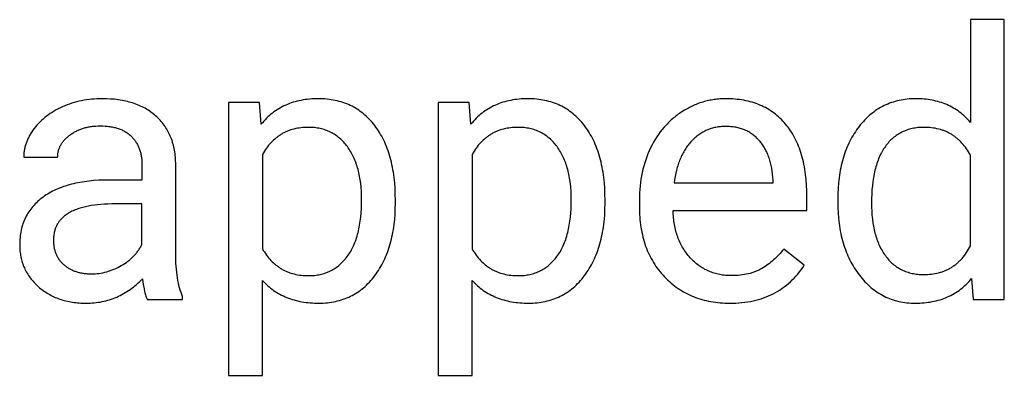
# Model space of a CAD drawing. Units: inches. Extents: x 0 to 1378, y 0 to 1476.
# Drawn here: x 1007 to 1051, y 187 to 203 of the extents above; entities that cross this region are included whole.
import ezdxf

# ---------------------------------------------------------------- set-up
doc = ezdxf.new("R2010")
doc.units = ezdxf.units.IN
doc.header["$MEASUREMENT"] = 0
doc.layers.add('- TITLES', color=7, linetype='Continuous', true_color=0x7fffbf)

msp = doc.modelspace()

# ---------------------------------------------------------------- linework, layer by layer
at = {"layer": '- TITLES'}
for points in [[(1050.935, 202.746), (1049.434, 202.746)], [(1049.434, 202.746), (1049.434, 198.171)], [(1050.935, 190.286), (1050.935, 202.746)], [(1014.098, 196.378), (1014.096, 196.461), (1014.091, 196.542), (1014.085, 196.622), (1014.077, 196.702), (1014.068, 196.78), (1014.057, 196.857), (1014.045, 196.933), (1014.031, 197.007), (1014.015, 197.081), (1013.997, 197.154), (1013.978, 197.225), (1013.958, 197.295), (1013.936, 197.364), (1013.912, 197.433), (1013.886, 197.5), (1013.859, 197.565), (1013.83, 197.63), (1013.8, 197.694), (1013.768, 197.756), (1013.735, 197.818), (1013.7, 197.878), (1013.663, 197.937), (1013.624, 197.995), (1013.584, 198.052), (1013.543, 198.108), (1013.5, 198.162), (1013.455, 198.216), (1013.408, 198.268), (1013.36, 198.32), (1013.31, 198.37), (1013.259, 198.419), (1013.206, 198.467), (1013.152, 198.513), (1013.096, 198.559), (1013.039, 198.602), (1012.981, 198.645), (1012.921, 198.685), (1012.861, 198.725), (1012.799, 198.762), (1012.735, 198.799), (1012.671, 198.833), (1012.605, 198.867), (1012.537, 198.899), (1012.469, 198.929), (1012.399, 198.958), (1012.328, 198.985), (1012.256, 199.011), (1012.182, 199.036), (1012.107, 199.059), (1012.031, 199.08), (1011.953, 199.1), (1011.875, 199.119), (1011.795, 199.136), (1011.713, 199.151), (1011.631, 199.165), (1011.547, 199.178), (1011.462, 199.189), (1011.375, 199.199), (1011.287, 199.207), (1011.198, 199.213), (1011.016, 199.222), (1010.829, 199.225), (1010.71, 199.224), (1010.593, 199.22), (1010.476, 199.213), (1010.361, 199.203), (1010.247, 199.19), (1010.134, 199.175), (1010.022, 199.157), (1009.912, 199.136), (1009.803, 199.112), (1009.695, 199.086), (1009.588, 199.057), (1009.483, 199.024), (1009.378, 198.99), (1009.275, 198.952), (1009.174, 198.912), (1009.073, 198.868), (1008.975, 198.823), (1008.879, 198.775), (1008.785, 198.725), (1008.694, 198.674), (1008.606, 198.62), (1008.521, 198.565), (1008.438, 198.507), (1008.357, 198.448), (1008.279, 198.386), (1008.204, 198.322), (1008.132, 198.257), (1008.062, 198.189), (1007.994, 198.12), (1007.929, 198.048), (1007.867, 197.975), (1007.808, 197.899), (1007.751, 197.822), (1007.698, 197.745), (1007.673, 197.706), (1007.649, 197.668), (1007.626, 197.629), (1007.604, 197.59), (1007.582, 197.551), (1007.562, 197.512), (1007.542, 197.473), (1007.523, 197.433), (1007.506, 197.394), (1007.489, 197.355), (1007.473, 197.315), (1007.458, 197.275), (1007.444, 197.236), (1007.43, 197.196), (1007.418, 197.156), (1007.407, 197.116), (1007.396, 197.076), (1007.387, 197.036), (1007.378, 196.995), (1007.37, 196.955), (1007.364, 196.915), (1007.358, 196.874), (1007.353, 196.834), (1007.349, 196.793), (1007.345, 196.752), (1007.343, 196.711), (1007.342, 196.67), (1007.341, 196.629)], [(1023.865, 194.715), (1023.862, 194.977), (1023.851, 195.232), (1023.833, 195.479), (1023.808, 195.719), (1023.775, 195.952), (1023.756, 196.066), (1023.736, 196.178), (1023.713, 196.288), (1023.689, 196.396), (1023.663, 196.503), (1023.635, 196.607), (1023.605, 196.71), (1023.574, 196.811), (1023.541, 196.91), (1023.506, 197.007), (1023.469, 197.103), (1023.43, 197.196), (1023.39, 197.288), (1023.347, 197.378), (1023.303, 197.466), (1023.257, 197.553), (1023.21, 197.637), (1023.16, 197.72), (1023.109, 197.801), (1023.056, 197.88), (1023.001, 197.957), (1022.945, 198.033), (1022.886, 198.106), (1022.827, 198.177), (1022.766, 198.246), (1022.704, 198.312), (1022.641, 198.376), (1022.576, 198.438), (1022.51, 198.497), (1022.443, 198.554), (1022.374, 198.609), (1022.305, 198.662), (1022.233, 198.712), (1022.161, 198.759), (1022.087, 198.805), (1022.012, 198.848), (1021.936, 198.889), (1021.859, 198.927), (1021.78, 198.963), (1021.7, 198.997), (1021.618, 199.028), (1021.535, 199.058), (1021.451, 199.084), (1021.366, 199.109), (1021.28, 199.131), (1021.192, 199.151), (1021.102, 199.168), (1021.012, 199.183), (1020.92, 199.196), (1020.827, 199.207), (1020.733, 199.215), (1020.637, 199.221), (1020.54, 199.224), (1020.442, 199.225), (1020.341, 199.224), (1020.241, 199.221), (1020.143, 199.215), (1020.046, 199.208), (1019.95, 199.198), (1019.856, 199.185), (1019.763, 199.171), (1019.671, 199.154), (1019.581, 199.135), (1019.493, 199.114), (1019.405, 199.091), (1019.32, 199.066), (1019.235, 199.038), (1019.152, 199.008), (1019.07, 198.976), (1018.99, 198.941), (1018.911, 198.905), (1018.834, 198.866), (1018.757, 198.825), (1018.683, 198.782), (1018.609, 198.736), (1018.538, 198.688), (1018.467, 198.639), (1018.398, 198.586), (1018.33, 198.532), (1018.264, 198.476), (1018.199, 198.417), (1018.135, 198.356), (1018.073, 198.293), (1018.012, 198.227), (1017.953, 198.159), (1017.895, 198.09)], [(1033.186, 194.715), (1033.182, 194.977), (1033.172, 195.232), (1033.154, 195.479), (1033.128, 195.719), (1033.096, 195.952), (1033.077, 196.066), (1033.056, 196.178), (1033.034, 196.288), (1033.01, 196.396), (1032.984, 196.503), (1032.956, 196.607), (1032.926, 196.71), (1032.895, 196.811), (1032.861, 196.91), (1032.826, 197.007), (1032.789, 197.103), (1032.751, 197.196), (1032.71, 197.288), (1032.668, 197.378), (1032.624, 197.466), (1032.578, 197.553), (1032.53, 197.637), (1032.481, 197.72), (1032.43, 197.801), (1032.377, 197.88), (1032.322, 197.957), (1032.265, 198.033), (1032.207, 198.106), (1032.148, 198.177), (1032.087, 198.246), (1032.025, 198.312), (1031.961, 198.376), (1031.897, 198.438), (1031.831, 198.497), (1031.764, 198.554), (1031.695, 198.609), (1031.625, 198.662), (1031.554, 198.712), (1031.482, 198.759), (1031.408, 198.805), (1031.333, 198.848), (1031.257, 198.889), (1031.179, 198.927), (1031.1, 198.963), (1031.02, 198.997), (1030.939, 199.028), (1030.856, 199.058), (1030.772, 199.084), (1030.687, 199.109), (1030.6, 199.131), (1030.512, 199.151), (1030.423, 199.168), (1030.333, 199.183), (1030.241, 199.196), (1030.148, 199.207), (1030.053, 199.215), (1029.958, 199.221), (1029.861, 199.224), (1029.763, 199.225), (1029.661, 199.224), (1029.562, 199.221), (1029.463, 199.215), (1029.366, 199.208), (1029.271, 199.198), (1029.176, 199.185), (1029.084, 199.171), (1028.992, 199.154), (1028.902, 199.135), (1028.813, 199.114), (1028.726, 199.091), (1028.64, 199.066), (1028.556, 199.038), (1028.473, 199.008), (1028.391, 198.976), (1028.311, 198.941), (1028.232, 198.905), (1028.154, 198.866), (1028.078, 198.825), (1028.003, 198.782), (1027.93, 198.736), (1027.858, 198.688), (1027.788, 198.639), (1027.718, 198.586), (1027.651, 198.532), (1027.584, 198.476), (1027.519, 198.417), (1027.456, 198.356), (1027.394, 198.293), (1027.333, 198.227), (1027.274, 198.159), (1027.216, 198.09)], [(1042.158, 194.869), (1042.154, 195.128), (1042.143, 195.379), (1042.124, 195.623), (1042.098, 195.859), (1042.083, 195.974), (1042.065, 196.087), (1042.046, 196.199), (1042.024, 196.308), (1042.001, 196.416), (1041.976, 196.521), (1041.949, 196.625), (1041.92, 196.727), (1041.89, 196.827), (1041.857, 196.925), (1041.823, 197.021), (1041.787, 197.115), (1041.749, 197.207), (1041.709, 197.298), (1041.667, 197.386), (1041.624, 197.473), (1041.578, 197.558), (1041.531, 197.641), (1041.482, 197.722), (1041.431, 197.801), (1041.378, 197.878), (1041.324, 197.953), (1041.267, 198.026), (1041.209, 198.098), (1041.149, 198.167), (1041.087, 198.234), (1041.024, 198.299), (1040.959, 198.362), (1040.893, 198.423), (1040.826, 198.481), (1040.757, 198.537), (1040.686, 198.591), (1040.614, 198.643), (1040.541, 198.692), (1040.466, 198.74), (1040.39, 198.785), (1040.312, 198.828), (1040.232, 198.868), (1040.151, 198.907), (1040.069, 198.943), (1039.985, 198.977), (1039.9, 199.009), (1039.813, 199.039), (1039.724, 199.067), (1039.635, 199.092), (1039.543, 199.115), (1039.45, 199.136), (1039.356, 199.155), (1039.26, 199.171), (1039.163, 199.186), (1039.064, 199.198), (1038.964, 199.208), (1038.862, 199.215), (1038.759, 199.221), (1038.654, 199.224), (1038.548, 199.225), (1038.483, 199.225), (1038.418, 199.223), (1038.353, 199.22), (1038.289, 199.216), (1038.225, 199.211), (1038.161, 199.205), (1038.097, 199.197), (1038.034, 199.189), (1037.971, 199.179), (1037.909, 199.169), (1037.846, 199.157), (1037.784, 199.144), (1037.722, 199.13), (1037.661, 199.114), (1037.6, 199.098), (1037.539, 199.08), (1037.478, 199.062), (1037.418, 199.042), (1037.358, 199.021), (1037.299, 198.999), (1037.239, 198.975), (1037.18, 198.951), (1037.121, 198.926), (1037.063, 198.899), (1037.004, 198.871), (1036.947, 198.842), (1036.889, 198.812), (1036.832, 198.781), (1036.718, 198.715), (1036.605, 198.645), (1036.495, 198.571), (1036.441, 198.533), (1036.387, 198.493), (1036.335, 198.453), (1036.283, 198.412), (1036.232, 198.37), (1036.182, 198.327), (1036.132, 198.284), (1036.084, 198.239), (1036.036, 198.194), (1035.989, 198.147), (1035.942, 198.1), (1035.897, 198.052), (1035.852, 198.003), (1035.808, 197.954), (1035.722, 197.852), (1035.64, 197.746), (1035.56, 197.637), (1035.484, 197.524), (1035.411, 197.408), (1035.341, 197.289), (1035.274, 197.166), (1035.21, 197.039), (1035.149, 196.91), (1035.093, 196.778), (1035.04, 196.644), (1034.992, 196.509), (1034.947, 196.37), (1034.906, 196.23), (1034.869, 196.088), (1034.836, 195.943), (1034.806, 195.796), (1034.781, 195.647), (1034.76, 195.496), (1034.742, 195.342), (1034.729, 195.187), (1034.719, 195.029), (1034.713, 194.869), (1034.711, 194.707)], [(1049.434, 198.171), (1049.377, 198.236), (1049.319, 198.298), (1049.26, 198.359), (1049.199, 198.418), (1049.137, 198.474), (1049.074, 198.529), (1049.01, 198.582), (1048.944, 198.632), (1048.877, 198.68), (1048.809, 198.727), (1048.739, 198.771), (1048.669, 198.813), (1048.597, 198.853), (1048.524, 198.892), (1048.449, 198.928), (1048.374, 198.962), (1048.297, 198.994), (1048.218, 199.023), (1048.139, 199.051), (1048.058, 199.077), (1047.976, 199.101), (1047.893, 199.122), (1047.809, 199.142), (1047.723, 199.159), (1047.636, 199.175), (1047.548, 199.188), (1047.459, 199.2), (1047.368, 199.209), (1047.276, 199.216), (1047.183, 199.221), (1047.088, 199.224), (1046.993, 199.225), (1046.896, 199.224), (1046.801, 199.22), (1046.707, 199.214), (1046.614, 199.206), (1046.523, 199.195), (1046.432, 199.182), (1046.343, 199.166), (1046.255, 199.148), (1046.168, 199.128), (1046.082, 199.105), (1045.997, 199.08), (1045.914, 199.052), (1045.831, 199.022), (1045.75, 198.99), (1045.67, 198.955), (1045.591, 198.918), (1045.513, 198.878), (1045.437, 198.836), (1045.361, 198.792), (1045.287, 198.745), (1045.214, 198.696), (1045.142, 198.644), (1045.071, 198.59), (1045.002, 198.534), (1044.933, 198.475), (1044.866, 198.414), (1044.799, 198.35), (1044.734, 198.284), (1044.671, 198.216), (1044.608, 198.145), (1044.546, 198.072), (1044.486, 197.996), (1044.427, 197.919), (1044.37, 197.84), (1044.315, 197.759), (1044.262, 197.677), (1044.21, 197.593), (1044.161, 197.508), (1044.113, 197.421), (1044.067, 197.332), (1044.023, 197.242), (1043.981, 197.151), (1043.941, 197.058), (1043.903, 196.963), (1043.866, 196.867), (1043.832, 196.77), (1043.799, 196.67), (1043.768, 196.57), (1043.739, 196.467), (1043.712, 196.363), (1043.687, 196.258), (1043.663, 196.151), (1043.642, 196.043), (1043.622, 195.933), (1043.604, 195.821), (1043.589, 195.708), (1043.575, 195.593), (1043.562, 195.477), (1043.544, 195.24), (1043.532, 194.997), (1043.529, 194.747)], [(1017.822, 199.063), (1016.451, 199.063)], [(1016.451, 199.063), (1016.451, 186.911)], [(1017.895, 198.09), (1017.822, 199.063)], [(1027.143, 199.063), (1025.772, 199.063)], [(1025.772, 199.063), (1025.772, 186.911)], [(1027.216, 198.09), (1027.143, 199.063)], [(1008.85, 196.629), (1008.851, 196.665), (1008.852, 196.701), (1008.855, 196.736), (1008.859, 196.771), (1008.863, 196.805), (1008.869, 196.839), (1008.876, 196.873), (1008.884, 196.907), (1008.893, 196.94), (1008.903, 196.973), (1008.914, 197.005), (1008.926, 197.037), (1008.94, 197.069), (1008.954, 197.101), (1008.969, 197.132), (1008.986, 197.163), (1009.003, 197.193), (1009.022, 197.223), (1009.042, 197.253), (1009.062, 197.283), (1009.084, 197.312), (1009.107, 197.341), (1009.131, 197.369), (1009.156, 197.398), (1009.182, 197.425), (1009.209, 197.453), (1009.237, 197.48), (1009.266, 197.507), (1009.296, 197.533), (1009.328, 197.56), (1009.36, 197.585), (1009.394, 197.611), (1009.428, 197.636), (1009.462, 197.66), (1009.498, 197.683), (1009.533, 197.706), (1009.57, 197.728), (1009.606, 197.749), (1009.644, 197.769), (1009.682, 197.788), (1009.72, 197.807), (1009.759, 197.825), (1009.798, 197.842), (1009.838, 197.858), (1009.878, 197.874), (1009.919, 197.888), (1009.96, 197.902), (1010.002, 197.915), (1010.044, 197.927), (1010.087, 197.939), (1010.13, 197.95), (1010.174, 197.96), (1010.219, 197.969), (1010.264, 197.977), (1010.309, 197.984), (1010.355, 197.991), (1010.401, 197.997), (1010.448, 198.002), (1010.543, 198.01), (1010.641, 198.015), (1010.74, 198.017), (1010.853, 198.015), (1010.962, 198.009), (1011.016, 198.005), (1011.068, 198), (1011.12, 197.994), (1011.171, 197.987), (1011.22, 197.98), (1011.269, 197.971), (1011.318, 197.961), (1011.365, 197.951), (1011.411, 197.94), (1011.457, 197.927), (1011.501, 197.914), (1011.545, 197.9), (1011.588, 197.885), (1011.63, 197.869), (1011.671, 197.852), (1011.712, 197.834), (1011.751, 197.816), (1011.79, 197.796), (1011.827, 197.776), (1011.864, 197.754), (1011.9, 197.732), (1011.935, 197.709), (1011.969, 197.685), (1012.003, 197.659), (1012.035, 197.633), (1012.067, 197.607), (1012.097, 197.579), (1012.127, 197.55), (1012.156, 197.521), (1012.184, 197.491), (1012.211, 197.46), (1012.238, 197.429), (1012.263, 197.397), (1012.287, 197.364), (1012.311, 197.331), (1012.333, 197.297), (1012.355, 197.262), (1012.375, 197.227), (1012.395, 197.192), (1012.414, 197.155), (1012.432, 197.118), (1012.449, 197.081), (1012.465, 197.042), (1012.48, 197.004), (1012.494, 196.964), (1012.508, 196.924), (1012.52, 196.883), (1012.532, 196.842), (1012.542, 196.8), (1012.552, 196.757), (1012.561, 196.714), (1012.568, 196.67), (1012.575, 196.626), (1012.581, 196.581), (1012.586, 196.535), (1012.59, 196.489), (1012.594, 196.442), (1012.596, 196.394), (1012.597, 196.346), (1012.598, 196.297)], [(1022.365, 194.747), (1022.362, 194.931), (1022.355, 195.109), (1022.342, 195.282), (1022.325, 195.451), (1022.303, 195.614), (1022.29, 195.694), (1022.276, 195.773), (1022.26, 195.851), (1022.243, 195.927), (1022.226, 196.002), (1022.206, 196.076), (1022.186, 196.148), (1022.164, 196.22), (1022.142, 196.29), (1022.117, 196.359), (1022.092, 196.427), (1022.066, 196.493), (1022.038, 196.559), (1022.009, 196.623), (1021.978, 196.686), (1021.947, 196.747), (1021.914, 196.808), (1021.88, 196.867), (1021.845, 196.925), (1021.808, 196.982), (1021.771, 197.037), (1021.732, 197.092), (1021.692, 197.145), (1021.651, 197.196), (1021.609, 197.245), (1021.566, 197.293), (1021.523, 197.34), (1021.478, 197.384), (1021.433, 197.427), (1021.386, 197.468), (1021.339, 197.507), (1021.29, 197.545), (1021.241, 197.581), (1021.191, 197.616), (1021.14, 197.649), (1021.088, 197.68), (1021.035, 197.709), (1020.981, 197.737), (1020.927, 197.763), (1020.871, 197.787), (1020.815, 197.81), (1020.757, 197.831), (1020.699, 197.85), (1020.639, 197.868), (1020.579, 197.884), (1020.518, 197.898), (1020.456, 197.911), (1020.393, 197.921), (1020.329, 197.931), (1020.264, 197.938), (1020.199, 197.944), (1020.132, 197.948), (1020.064, 197.951), (1019.996, 197.952), (1019.911, 197.95), (1019.828, 197.947), (1019.746, 197.941), (1019.666, 197.933), (1019.587, 197.922), (1019.509, 197.909), (1019.432, 197.894), (1019.357, 197.876), (1019.283, 197.856), (1019.211, 197.834), (1019.175, 197.822), (1019.139, 197.809), (1019.104, 197.796), (1019.07, 197.782), (1019.035, 197.767), (1019.001, 197.752), (1018.967, 197.737), (1018.934, 197.72), (1018.901, 197.704), (1018.868, 197.686), (1018.836, 197.668), (1018.803, 197.649), (1018.772, 197.63), (1018.74, 197.611), (1018.709, 197.59), (1018.678, 197.569), (1018.648, 197.548), (1018.618, 197.526), (1018.588, 197.503), (1018.559, 197.48), (1018.529, 197.456), (1018.501, 197.431), (1018.444, 197.38), (1018.389, 197.327), (1018.335, 197.272), (1018.282, 197.214), (1018.231, 197.154), (1018.181, 197.091), (1018.133, 197.026), (1018.085, 196.959), (1018.04, 196.889), (1017.995, 196.817), (1017.952, 196.743)], [(1031.685, 194.747), (1031.683, 194.931), (1031.675, 195.109), (1031.663, 195.282), (1031.646, 195.451), (1031.623, 195.614), (1031.61, 195.694), (1031.596, 195.773), (1031.581, 195.851), (1031.564, 195.927), (1031.546, 196.002), (1031.527, 196.076), (1031.507, 196.148), (1031.485, 196.22), (1031.462, 196.29), (1031.438, 196.359), (1031.413, 196.427), (1031.386, 196.493), (1031.358, 196.559), (1031.329, 196.623), (1031.299, 196.686), (1031.268, 196.747), (1031.235, 196.808), (1031.201, 196.867), (1031.166, 196.925), (1031.129, 196.982), (1031.091, 197.037), (1031.052, 197.092), (1031.012, 197.145), (1030.972, 197.196), (1030.93, 197.245), (1030.887, 197.293), (1030.843, 197.34), (1030.799, 197.384), (1030.753, 197.427), (1030.707, 197.468), (1030.659, 197.507), (1030.611, 197.545), (1030.562, 197.581), (1030.512, 197.616), (1030.461, 197.649), (1030.409, 197.68), (1030.356, 197.709), (1030.302, 197.737), (1030.247, 197.763), (1030.192, 197.787), (1030.135, 197.81), (1030.078, 197.831), (1030.019, 197.85), (1029.96, 197.868), (1029.9, 197.884), (1029.839, 197.898), (1029.777, 197.911), (1029.714, 197.921), (1029.65, 197.931), (1029.585, 197.938), (1029.519, 197.944), (1029.453, 197.948), (1029.385, 197.951), (1029.317, 197.952), (1029.232, 197.95), (1029.149, 197.947), (1029.067, 197.941), (1028.986, 197.933), (1028.907, 197.922), (1028.829, 197.909), (1028.753, 197.894), (1028.678, 197.876), (1028.604, 197.856), (1028.531, 197.834), (1028.496, 197.822), (1028.46, 197.809), (1028.425, 197.796), (1028.39, 197.782), (1028.356, 197.767), (1028.322, 197.752), (1028.288, 197.737), (1028.254, 197.72), (1028.221, 197.704), (1028.189, 197.686), (1028.156, 197.668), (1028.124, 197.649), (1028.092, 197.63), (1028.061, 197.611), (1028.03, 197.59), (1027.999, 197.569), (1027.969, 197.548), (1027.938, 197.526), (1027.909, 197.503), (1027.879, 197.48), (1027.85, 197.456), (1027.821, 197.431), (1027.765, 197.38), (1027.71, 197.327), (1027.656, 197.272), (1027.603, 197.214), (1027.552, 197.154), (1027.502, 197.091), (1027.453, 197.026), (1027.406, 196.959), (1027.36, 196.889), (1027.316, 196.817), (1027.272, 196.743)], [(1038.548, 197.992), (1038.491, 197.992), (1038.436, 197.99), (1038.38, 197.986), (1038.325, 197.982), (1038.271, 197.976), (1038.218, 197.969), (1038.164, 197.961), (1038.112, 197.951), (1038.06, 197.94), (1038.009, 197.928), (1037.958, 197.914), (1037.908, 197.899), (1037.858, 197.883), (1037.809, 197.866), (1037.76, 197.847), (1037.712, 197.827), (1037.665, 197.806), (1037.618, 197.783), (1037.572, 197.759), (1037.526, 197.734), (1037.481, 197.708), (1037.437, 197.68), (1037.393, 197.651), (1037.349, 197.62), (1037.307, 197.589), (1037.264, 197.556), (1037.223, 197.522), (1037.182, 197.486), (1037.141, 197.449), (1037.101, 197.411), (1037.062, 197.372), (1037.023, 197.331), (1036.985, 197.289), (1036.948, 197.246), (1036.911, 197.202), (1036.876, 197.158), (1036.842, 197.112), (1036.808, 197.065), (1036.776, 197.016), (1036.744, 196.967), (1036.713, 196.917), (1036.684, 196.866), (1036.655, 196.814), (1036.627, 196.761), (1036.6, 196.706), (1036.574, 196.651), (1036.548, 196.595), (1036.524, 196.537), (1036.501, 196.479), (1036.478, 196.419), (1036.457, 196.359), (1036.436, 196.297), (1036.416, 196.235), (1036.398, 196.171), (1036.363, 196.041), (1036.332, 195.906), (1036.304, 195.767), (1036.28, 195.625), (1036.26, 195.478)], [(1040.657, 195.591), (1040.647, 195.732), (1040.633, 195.869), (1040.616, 196.002), (1040.594, 196.131), (1040.582, 196.194), (1040.569, 196.256), (1040.555, 196.317), (1040.54, 196.376), (1040.524, 196.435), (1040.507, 196.493), (1040.489, 196.55), (1040.47, 196.606), (1040.451, 196.661), (1040.43, 196.715), (1040.408, 196.768), (1040.386, 196.82), (1040.362, 196.87), (1040.338, 196.92), (1040.312, 196.969), (1040.286, 197.017), (1040.259, 197.064), (1040.23, 197.11), (1040.201, 197.155), (1040.171, 197.198), (1040.14, 197.241), (1040.108, 197.283), (1040.075, 197.324), (1040.041, 197.364), (1040.006, 197.402), (1039.97, 197.44), (1039.934, 197.476), (1039.897, 197.511), (1039.859, 197.545), (1039.82, 197.577), (1039.781, 197.609), (1039.74, 197.639), (1039.699, 197.667), (1039.658, 197.695), (1039.615, 197.721), (1039.572, 197.747), (1039.528, 197.771), (1039.483, 197.793), (1039.438, 197.815), (1039.392, 197.835), (1039.345, 197.854), (1039.297, 197.872), (1039.248, 197.888), (1039.199, 197.904), (1039.149, 197.918), (1039.098, 197.931), (1039.046, 197.943), (1038.994, 197.953), (1038.941, 197.962), (1038.887, 197.97), (1038.833, 197.977), (1038.777, 197.982), (1038.721, 197.987), (1038.664, 197.99), (1038.606, 197.992), (1038.548, 197.992)], [(1049.434, 196.711), (1049.391, 196.787), (1049.347, 196.861), (1049.302, 196.932), (1049.255, 197.001), (1049.206, 197.068), (1049.156, 197.132), (1049.105, 197.194), (1049.052, 197.254), (1048.998, 197.31), (1048.971, 197.338), (1048.943, 197.365), (1048.915, 197.391), (1048.886, 197.417), (1048.857, 197.442), (1048.828, 197.467), (1048.798, 197.491), (1048.768, 197.514), (1048.738, 197.537), (1048.707, 197.559), (1048.676, 197.58), (1048.644, 197.601), (1048.613, 197.622), (1048.58, 197.641), (1048.548, 197.66), (1048.515, 197.679), (1048.482, 197.697), (1048.448, 197.714), (1048.414, 197.731), (1048.38, 197.747), (1048.346, 197.762), (1048.311, 197.777), (1048.275, 197.791), (1048.24, 197.805), (1048.204, 197.818), (1048.167, 197.83), (1048.13, 197.842), (1048.093, 197.853), (1048.018, 197.874), (1047.942, 197.892), (1047.863, 197.908), (1047.784, 197.921), (1047.703, 197.932), (1047.621, 197.941), (1047.537, 197.947), (1047.452, 197.95), (1047.366, 197.952), (1047.297, 197.951), (1047.23, 197.948), (1047.163, 197.944), (1047.097, 197.938), (1047.033, 197.931), (1046.969, 197.922), (1046.906, 197.911), (1046.844, 197.898), (1046.784, 197.884), (1046.724, 197.868), (1046.665, 197.851), (1046.607, 197.832), (1046.55, 197.811), (1046.493, 197.789), (1046.438, 197.765), (1046.384, 197.739), (1046.331, 197.711), (1046.279, 197.682), (1046.227, 197.651), (1046.177, 197.619), (1046.127, 197.585), (1046.079, 197.549), (1046.031, 197.512), (1045.985, 197.473), (1045.939, 197.432), (1045.894, 197.389), (1045.85, 197.345), (1045.808, 197.3), (1045.766, 197.252), (1045.725, 197.203), (1045.685, 197.152), (1045.646, 197.1), (1045.608, 197.046), (1045.571, 196.99), (1045.536, 196.933), (1045.501, 196.874), (1045.468, 196.814), (1045.436, 196.752), (1045.406, 196.688), (1045.376, 196.623), (1045.348, 196.556), (1045.321, 196.488), (1045.295, 196.418), (1045.27, 196.346), (1045.247, 196.273), (1045.224, 196.198), (1045.203, 196.121), (1045.184, 196.043), (1045.165, 195.964), (1045.147, 195.882), (1045.116, 195.715), (1045.09, 195.541), (1045.068, 195.361), (1045.051, 195.175), (1045.039, 194.982), (1045.032, 194.783), (1045.029, 194.577)], [(1007.341, 196.629), (1008.85, 196.629)], [(1017.952, 196.743), (1017.952, 192.549)], [(1027.272, 196.743), (1027.272, 192.549)], [(1049.434, 192.679), (1049.434, 196.711)], [(1012.598, 196.297), (1012.598, 195.607)], [(1014.098, 192.338), (1014.098, 196.378)], [(1011.138, 195.607), (1010.905, 195.604), (1010.678, 195.595), (1010.459, 195.581), (1010.246, 195.56), (1010.039, 195.533), (1009.839, 195.501), (1009.742, 195.482), (1009.646, 195.462), (1009.552, 195.441), (1009.459, 195.418), (1009.369, 195.393), (1009.279, 195.367), (1009.192, 195.34), (1009.106, 195.311), (1009.022, 195.281), (1008.939, 195.249), (1008.859, 195.215), (1008.779, 195.181), (1008.702, 195.144), (1008.626, 195.107), (1008.552, 195.067), (1008.479, 195.027), (1008.408, 194.984), (1008.339, 194.941), (1008.271, 194.896), (1008.205, 194.849), (1008.141, 194.801), (1008.079, 194.752), (1008.019, 194.701), (1007.961, 194.65), (1007.905, 194.597), (1007.851, 194.543), (1007.799, 194.488), (1007.749, 194.431), (1007.701, 194.374), (1007.655, 194.315), (1007.612, 194.255), (1007.57, 194.194), (1007.53, 194.132), (1007.493, 194.068), (1007.457, 194.003), (1007.423, 193.937), (1007.392, 193.87), (1007.362, 193.802), (1007.335, 193.732), (1007.309, 193.662), (1007.286, 193.59), (1007.265, 193.516), (1007.245, 193.442), (1007.228, 193.367), (1007.213, 193.29), (1007.199, 193.212), (1007.188, 193.133), (1007.179, 193.053), (1007.172, 192.971), (1007.167, 192.888), (1007.164, 192.805), (1007.163, 192.719), (1007.164, 192.649), (1007.166, 192.58), (1007.17, 192.511), (1007.176, 192.444), (1007.183, 192.377), (1007.192, 192.31), (1007.203, 192.245), (1007.215, 192.18), (1007.229, 192.116), (1007.244, 192.053), (1007.261, 191.991), (1007.28, 191.929), (1007.3, 191.868), (1007.322, 191.808), (1007.345, 191.749), (1007.371, 191.69), (1007.397, 191.632), (1007.426, 191.575), (1007.456, 191.519), (1007.488, 191.464), (1007.521, 191.409), (1007.556, 191.355), (1007.592, 191.302), (1007.63, 191.249), (1007.67, 191.198), (1007.712, 191.147), (1007.755, 191.097), (1007.799, 191.047), (1007.846, 190.999), (1007.894, 190.951), (1007.943, 190.904), (1007.994, 190.858), (1008.047, 190.813), (1008.1, 190.769), (1008.154, 190.727), (1008.209, 190.686), (1008.265, 190.646), (1008.322, 190.608), (1008.38, 190.572), (1008.439, 190.537), (1008.499, 190.503), (1008.559, 190.471), (1008.621, 190.44), (1008.683, 190.41), (1008.747, 190.382), (1008.811, 190.356), (1008.876, 190.331), (1008.942, 190.307), (1009.009, 190.285), (1009.077, 190.264), (1009.146, 190.245), (1009.216, 190.227), (1009.286, 190.21), (1009.358, 190.195), (1009.43, 190.182), (1009.504, 190.17), (1009.578, 190.159), (1009.653, 190.149), (1009.729, 190.142), (1009.806, 190.135), (1009.884, 190.13), (1009.963, 190.126), (1010.043, 190.124), (1010.124, 190.124), (1010.214, 190.125), (1010.304, 190.128), (1010.392, 190.133), (1010.48, 190.141), (1010.567, 190.15), (1010.654, 190.162), (1010.739, 190.176), (1010.824, 190.192), (1010.908, 190.21), (1010.992, 190.23), (1011.074, 190.252), (1011.156, 190.276), (1011.236, 190.303), (1011.317, 190.332), (1011.396, 190.362), (1011.474, 190.395), (1011.552, 190.43), (1011.629, 190.468), (1011.705, 190.507), (1011.78, 190.548), (1011.855, 190.592), (1011.928, 190.637), (1012.001, 190.685), (1012.074, 190.735), (1012.145, 190.787), (1012.215, 190.841), (1012.285, 190.897), (1012.354, 190.956), (1012.422, 191.016), (1012.49, 191.079), (1012.556, 191.144), (1012.622, 191.211)], [(1012.598, 195.607), (1011.138, 195.607)], [(1036.26, 195.478), (1040.657, 195.478)], [(1040.657, 195.478), (1040.657, 195.591)], [(1042.158, 194.245), (1042.158, 194.869)], [(1011.422, 194.545), (1011.252, 194.543), (1011.088, 194.538), (1010.929, 194.53), (1010.775, 194.519), (1010.627, 194.505), (1010.484, 194.488), (1010.347, 194.467), (1010.215, 194.444), (1010.088, 194.417), (1009.967, 194.387), (1009.908, 194.371), (1009.851, 194.354), (1009.795, 194.336), (1009.741, 194.318), (1009.688, 194.298), (1009.636, 194.278), (1009.585, 194.257), (1009.536, 194.236), (1009.488, 194.213), (1009.442, 194.19), (1009.397, 194.166), (1009.353, 194.141), (1009.311, 194.115), (1009.269, 194.089), (1009.23, 194.062), (1009.191, 194.034), (1009.154, 194.005), (1009.119, 193.976), (1009.084, 193.945), (1009.051, 193.914), (1009.02, 193.882), (1008.989, 193.849), (1008.96, 193.816), (1008.946, 193.799), (1008.933, 193.782), (1008.92, 193.764), (1008.907, 193.747), (1008.894, 193.729), (1008.882, 193.711), (1008.87, 193.692), (1008.858, 193.674), (1008.847, 193.655), (1008.836, 193.637), (1008.825, 193.618), (1008.815, 193.598), (1008.805, 193.579), (1008.795, 193.559), (1008.786, 193.54), (1008.777, 193.52), (1008.769, 193.499), (1008.76, 193.479), (1008.745, 193.438), (1008.731, 193.395), (1008.718, 193.352), (1008.707, 193.309), (1008.696, 193.264), (1008.688, 193.219), (1008.68, 193.173), (1008.674, 193.126), (1008.67, 193.078), (1008.666, 193.03), (1008.664, 192.98), (1008.663, 192.93), (1008.664, 192.887), (1008.665, 192.843), (1008.668, 192.801), (1008.671, 192.759), (1008.675, 192.717), (1008.68, 192.677), (1008.686, 192.636), (1008.693, 192.597), (1008.701, 192.558), (1008.709, 192.519), (1008.719, 192.482), (1008.73, 192.444), (1008.741, 192.408), (1008.754, 192.372), (1008.767, 192.336), (1008.781, 192.302), (1008.796, 192.268), (1008.812, 192.234), (1008.829, 192.201), (1008.847, 192.169), (1008.866, 192.137), (1008.886, 192.106), (1008.907, 192.075), (1008.928, 192.045), (1008.951, 192.016), (1008.974, 191.987), (1008.998, 191.959), (1009.024, 191.931), (1009.05, 191.904), (1009.077, 191.878), (1009.105, 191.852), (1009.134, 191.827), (1009.164, 191.803), (1009.194, 191.779), (1009.225, 191.756), (1009.256, 191.734), (1009.288, 191.713), (1009.32, 191.692), (1009.353, 191.672), (1009.386, 191.653), (1009.42, 191.635), (1009.454, 191.618), (1009.489, 191.601), (1009.524, 191.585), (1009.56, 191.57), (1009.597, 191.555), (1009.634, 191.542), (1009.671, 191.529), (1009.709, 191.517), (1009.748, 191.506), (1009.787, 191.495), (1009.827, 191.486), (1009.867, 191.477), (1009.907, 191.468), (1009.949, 191.461), (1009.99, 191.454), (1010.032, 191.449), (1010.075, 191.444), (1010.118, 191.439), (1010.162, 191.436), (1010.207, 191.433), (1010.251, 191.431), (1010.343, 191.43)], [(1012.598, 194.545), (1011.422, 194.545)], [(1012.598, 192.744), (1012.598, 194.545)], [(1017.952, 192.549), (1017.994, 192.475), (1018.039, 192.404), (1018.084, 192.335), (1018.131, 192.268), (1018.179, 192.203), (1018.229, 192.141), (1018.28, 192.081), (1018.333, 192.024), (1018.387, 191.969), (1018.442, 191.916), (1018.47, 191.89), (1018.499, 191.866), (1018.528, 191.841), (1018.557, 191.818), (1018.587, 191.794), (1018.617, 191.772), (1018.647, 191.75), (1018.677, 191.728), (1018.708, 191.708), (1018.74, 191.687), (1018.771, 191.668), (1018.803, 191.649), (1018.836, 191.63), (1018.869, 191.612), (1018.902, 191.595), (1018.935, 191.578), (1018.969, 191.562), (1019.003, 191.547), (1019.037, 191.532), (1019.072, 191.517), (1019.107, 191.504), (1019.143, 191.49), (1019.179, 191.478), (1019.215, 191.466), (1019.288, 191.443), (1019.363, 191.424), (1019.439, 191.406), (1019.517, 191.391), (1019.596, 191.378), (1019.676, 191.367), (1019.758, 191.359), (1019.841, 191.353), (1019.926, 191.35), (1020.012, 191.349), (1020.079, 191.349), (1020.145, 191.352), (1020.211, 191.356), (1020.275, 191.362), (1020.338, 191.369), (1020.401, 191.379), (1020.463, 191.389), (1020.524, 191.402), (1020.584, 191.416), (1020.643, 191.432), (1020.702, 191.45), (1020.759, 191.469), (1020.816, 191.49), (1020.872, 191.512), (1020.926, 191.537), (1020.98, 191.562), (1021.034, 191.59), (1021.086, 191.619), (1021.137, 191.65), (1021.188, 191.683), (1021.238, 191.717), (1021.287, 191.753), (1021.335, 191.791), (1021.382, 191.83), (1021.428, 191.871), (1021.473, 191.913), (1021.518, 191.958), (1021.562, 192.004), (1021.605, 192.051), (1021.646, 192.101), (1021.688, 192.152), (1021.728, 192.204), (1021.767, 192.259), (1021.805, 192.315), (1021.842, 192.372), (1021.877, 192.431), (1021.911, 192.492), (1021.944, 192.555), (1021.976, 192.619), (1022.006, 192.684), (1022.036, 192.752), (1022.064, 192.82), (1022.09, 192.891), (1022.116, 192.963), (1022.14, 193.037), (1022.163, 193.112), (1022.185, 193.189), (1022.205, 193.268), (1022.225, 193.348), (1022.243, 193.43), (1022.259, 193.514), (1022.275, 193.599), (1022.302, 193.774), (1022.325, 193.956), (1022.342, 194.144), (1022.355, 194.339), (1022.362, 194.54), (1022.365, 194.747)], [(1017.952, 191.138), (1018.01, 191.075), (1018.069, 191.015), (1018.13, 190.956), (1018.191, 190.9), (1018.255, 190.845), (1018.319, 190.793), (1018.385, 190.743), (1018.453, 190.694), (1018.521, 190.647), (1018.591, 190.603), (1018.662, 190.56), (1018.735, 190.52), (1018.809, 190.481), (1018.884, 190.444), (1018.961, 190.41), (1019.039, 190.377), (1019.118, 190.346), (1019.198, 190.318), (1019.28, 190.291), (1019.364, 190.266), (1019.448, 190.243), (1019.534, 190.223), (1019.621, 190.204), (1019.71, 190.187), (1019.8, 190.172), (1019.891, 190.159), (1019.984, 190.148), (1020.078, 190.139), (1020.173, 190.133), (1020.269, 190.128), (1020.367, 190.125), (1020.466, 190.124), (1020.564, 190.125), (1020.66, 190.128), (1020.754, 190.134), (1020.848, 190.143), (1020.94, 190.154), (1021.031, 190.167), (1021.12, 190.182), (1021.209, 190.2), (1021.296, 190.221), (1021.382, 190.243), (1021.466, 190.268), (1021.549, 190.296), (1021.631, 190.326), (1021.712, 190.358), (1021.792, 190.393), (1021.87, 190.43), (1021.947, 190.469), (1022.022, 190.511), (1022.097, 190.555), (1022.17, 190.602), (1022.242, 190.651), (1022.312, 190.703), (1022.382, 190.756), (1022.45, 190.813), (1022.517, 190.871), (1022.582, 190.932), (1022.646, 190.996), (1022.709, 191.061), (1022.771, 191.13), (1022.832, 191.2), (1022.891, 191.273), (1022.949, 191.349), (1023.005, 191.426), (1023.06, 191.505), (1023.112, 191.585), (1023.163, 191.667), (1023.213, 191.75), (1023.26, 191.835), (1023.306, 191.922), (1023.35, 192.01), (1023.392, 192.099), (1023.432, 192.19), (1023.471, 192.283), (1023.507, 192.377), (1023.542, 192.472), (1023.575, 192.569), (1023.607, 192.668), (1023.636, 192.768), (1023.664, 192.87), (1023.69, 192.973), (1023.714, 193.078), (1023.736, 193.184), (1023.757, 193.292), (1023.776, 193.401), (1023.793, 193.512), (1023.808, 193.624), (1023.833, 193.853), (1023.851, 194.088), (1023.862, 194.33), (1023.865, 194.577)], [(1023.865, 194.577), (1023.865, 194.715)], [(1027.272, 192.549), (1027.315, 192.475), (1027.359, 192.404), (1027.405, 192.335), (1027.452, 192.268), (1027.5, 192.203), (1027.55, 192.141), (1027.601, 192.081), (1027.654, 192.024), (1027.708, 191.969), (1027.763, 191.916), (1027.791, 191.89), (1027.82, 191.866), (1027.848, 191.841), (1027.878, 191.818), (1027.907, 191.794), (1027.937, 191.772), (1027.967, 191.75), (1027.998, 191.728), (1028.029, 191.708), (1028.06, 191.687), (1028.092, 191.668), (1028.124, 191.649), (1028.156, 191.63), (1028.189, 191.612), (1028.222, 191.595), (1028.256, 191.578), (1028.289, 191.562), (1028.324, 191.547), (1028.358, 191.532), (1028.393, 191.517), (1028.428, 191.504), (1028.463, 191.49), (1028.499, 191.478), (1028.536, 191.466), (1028.609, 191.443), (1028.684, 191.424), (1028.76, 191.406), (1028.838, 191.391), (1028.917, 191.378), (1028.997, 191.367), (1029.079, 191.359), (1029.162, 191.353), (1029.247, 191.35), (1029.333, 191.349), (1029.4, 191.349), (1029.466, 191.352), (1029.531, 191.356), (1029.596, 191.362), (1029.659, 191.369), (1029.722, 191.379), (1029.784, 191.389), (1029.845, 191.402), (1029.905, 191.416), (1029.964, 191.432), (1030.022, 191.45), (1030.08, 191.469), (1030.136, 191.49), (1030.192, 191.512), (1030.247, 191.537), (1030.301, 191.562), (1030.354, 191.59), (1030.407, 191.619), (1030.458, 191.65), (1030.509, 191.683), (1030.558, 191.717), (1030.607, 191.753), (1030.655, 191.791), (1030.702, 191.83), (1030.749, 191.871), (1030.794, 191.913), (1030.839, 191.958), (1030.882, 192.004), (1030.925, 192.051), (1030.967, 192.101), (1031.008, 192.152), (1031.048, 192.204), (1031.088, 192.259), (1031.126, 192.315), (1031.162, 192.372), (1031.198, 192.431), (1031.232, 192.492), (1031.265, 192.555), (1031.297, 192.619), (1031.327, 192.684), (1031.356, 192.752), (1031.384, 192.82), (1031.411, 192.891), (1031.436, 192.963), (1031.461, 193.037), (1031.484, 193.112), (1031.506, 193.189), (1031.526, 193.268), (1031.545, 193.348), (1031.563, 193.43), (1031.58, 193.514), (1031.596, 193.599), (1031.623, 193.774), (1031.645, 193.956), (1031.663, 194.144), (1031.675, 194.339), (1031.683, 194.54), (1031.685, 194.747)], [(1027.272, 191.138), (1027.33, 191.075), (1027.39, 191.015), (1027.45, 190.956), (1027.512, 190.9), (1027.575, 190.845), (1027.64, 190.793), (1027.706, 190.743), (1027.773, 190.694), (1027.842, 190.647), (1027.912, 190.603), (1027.983, 190.56), (1028.056, 190.52), (1028.13, 190.481), (1028.205, 190.444), (1028.281, 190.41), (1028.359, 190.377), (1028.439, 190.346), (1028.519, 190.318), (1028.601, 190.291), (1028.684, 190.266), (1028.769, 190.243), (1028.855, 190.223), (1028.942, 190.204), (1029.031, 190.187), (1029.12, 190.172), (1029.212, 190.159), (1029.304, 190.148), (1029.398, 190.139), (1029.493, 190.133), (1029.59, 190.128), (1029.688, 190.125), (1029.787, 190.124), (1029.884, 190.125), (1029.98, 190.128), (1030.075, 190.134), (1030.168, 190.143), (1030.26, 190.154), (1030.351, 190.167), (1030.441, 190.182), (1030.529, 190.2), (1030.616, 190.221), (1030.702, 190.243), (1030.787, 190.268), (1030.87, 190.296), (1030.952, 190.326), (1031.033, 190.358), (1031.112, 190.393), (1031.19, 190.43), (1031.267, 190.469), (1031.343, 190.511), (1031.417, 190.555), (1031.491, 190.602), (1031.562, 190.651), (1031.633, 190.703), (1031.702, 190.756), (1031.77, 190.813), (1031.837, 190.871), (1031.903, 190.932), (1031.967, 190.996), (1032.03, 191.061), (1032.092, 191.13), (1032.152, 191.2), (1032.211, 191.273), (1032.269, 191.349), (1032.326, 191.426), (1032.38, 191.505), (1032.433, 191.585), (1032.484, 191.667), (1032.533, 191.75), (1032.581, 191.835), (1032.626, 191.922), (1032.67, 192.01), (1032.712, 192.099), (1032.753, 192.19), (1032.791, 192.283), (1032.828, 192.377), (1032.863, 192.472), (1032.896, 192.569), (1032.927, 192.668), (1032.957, 192.768), (1032.985, 192.87), (1033.01, 192.973), (1033.035, 193.078), (1033.057, 193.184), (1033.078, 193.292), (1033.096, 193.401), (1033.113, 193.512), (1033.129, 193.624), (1033.154, 193.853), (1033.172, 194.088), (1033.182, 194.33), (1033.186, 194.577)], [(1033.186, 194.577), (1033.186, 194.715)], [(1034.711, 194.707), (1034.711, 194.431)], [(1034.711, 194.431), (1034.712, 194.309), (1034.715, 194.189), (1034.721, 194.07), (1034.728, 193.953), (1034.738, 193.837), (1034.75, 193.723), (1034.765, 193.61), (1034.781, 193.499), (1034.8, 193.389), (1034.82, 193.281), (1034.843, 193.175), (1034.868, 193.07), (1034.896, 192.967), (1034.925, 192.865), (1034.957, 192.764), (1034.991, 192.666), (1035.027, 192.569), (1035.065, 192.473), (1035.106, 192.379), (1035.148, 192.286), (1035.193, 192.195), (1035.24, 192.106), (1035.289, 192.018), (1035.341, 191.931), (1035.394, 191.846), (1035.45, 191.763), (1035.508, 191.681), (1035.568, 191.601), (1035.63, 191.523), (1035.695, 191.445), (1035.762, 191.37), (1035.83, 191.296), (1035.901, 191.224), (1035.973, 191.154), (1036.046, 191.086), (1036.121, 191.021), (1036.197, 190.958), (1036.274, 190.897), (1036.352, 190.839), (1036.432, 190.783), (1036.513, 190.729), (1036.595, 190.678), (1036.679, 190.628), (1036.764, 190.582), (1036.85, 190.537), (1036.937, 190.495), (1037.026, 190.454), (1037.116, 190.417), (1037.208, 190.381), (1037.3, 190.348), (1037.394, 190.317), (1037.49, 190.288), (1037.586, 190.262), (1037.684, 190.238), (1037.783, 190.216), (1037.884, 190.197), (1037.986, 190.18), (1038.089, 190.165), (1038.193, 190.152), (1038.299, 190.142), (1038.406, 190.134), (1038.514, 190.128), (1038.624, 190.125), (1038.735, 190.124)], [(1043.529, 194.747), (1043.529, 194.634)], [(1043.529, 194.634), (1043.532, 194.385), (1043.544, 194.143), (1043.562, 193.906), (1043.575, 193.79), (1043.589, 193.676), (1043.605, 193.563), (1043.623, 193.451), (1043.642, 193.341), (1043.664, 193.232), (1043.687, 193.125), (1043.713, 193.02), (1043.74, 192.915), (1043.769, 192.813), (1043.8, 192.712), (1043.833, 192.612), (1043.868, 192.514), (1043.904, 192.417), (1043.943, 192.322), (1043.983, 192.228), (1044.025, 192.136), (1044.069, 192.045), (1044.115, 191.956), (1044.163, 191.868), (1044.213, 191.782), (1044.265, 191.697), (1044.318, 191.614), (1044.374, 191.532), (1044.431, 191.452), (1044.49, 191.373), (1044.551, 191.296), (1044.612, 191.222), (1044.675, 191.15), (1044.739, 191.08), (1044.804, 191.013), (1044.87, 190.948), (1044.937, 190.886), (1045.006, 190.826), (1045.075, 190.769), (1045.146, 190.714), (1045.217, 190.662), (1045.29, 190.612), (1045.364, 190.564), (1045.439, 190.519), (1045.515, 190.476), (1045.592, 190.436), (1045.67, 190.398), (1045.75, 190.363), (1045.83, 190.33), (1045.912, 190.299), (1045.994, 190.271), (1046.078, 190.246), (1046.163, 190.222), (1046.249, 190.202), (1046.336, 190.183), (1046.424, 190.168), (1046.513, 190.154), (1046.604, 190.143), (1046.695, 190.135), (1046.788, 190.129), (1046.882, 190.125), (1046.976, 190.124), (1047.076, 190.125), (1047.174, 190.128), (1047.271, 190.133), (1047.367, 190.141), (1047.461, 190.151), (1047.554, 190.162), (1047.645, 190.176), (1047.735, 190.193), (1047.824, 190.211), (1047.911, 190.231), (1047.997, 190.254), (1048.082, 190.279), (1048.165, 190.306), (1048.247, 190.335), (1048.327, 190.366), (1048.406, 190.399), (1048.484, 190.435), (1048.56, 190.473), (1048.635, 190.513), (1048.708, 190.555), (1048.78, 190.599), (1048.851, 190.645), (1048.921, 190.694), (1048.989, 190.744), (1049.055, 190.797), (1049.12, 190.852), (1049.184, 190.909), (1049.247, 190.968), (1049.308, 191.03), (1049.368, 191.093), (1049.426, 191.159), (1049.483, 191.227)], [(1045.029, 194.577), (1045.032, 194.393), (1045.039, 194.214), (1045.051, 194.04), (1045.068, 193.871), (1045.09, 193.708), (1045.116, 193.549), (1045.131, 193.471), (1045.147, 193.395), (1045.165, 193.32), (1045.184, 193.247), (1045.203, 193.174), (1045.224, 193.103), (1045.247, 193.033), (1045.27, 192.965), (1045.295, 192.898), (1045.321, 192.831), (1045.348, 192.767), (1045.376, 192.703), (1045.406, 192.641), (1045.436, 192.58), (1045.468, 192.52), (1045.501, 192.462), (1045.536, 192.405), (1045.571, 192.349), (1045.608, 192.294), (1045.646, 192.241), (1045.685, 192.189), (1045.725, 192.139), (1045.766, 192.09), (1045.807, 192.043), (1045.85, 191.998), (1045.894, 191.954), (1045.938, 191.912), (1045.984, 191.872), (1046.03, 191.833), (1046.077, 191.796), (1046.125, 191.761), (1046.174, 191.727), (1046.224, 191.695), (1046.275, 191.664), (1046.327, 191.635), (1046.38, 191.608), (1046.434, 191.583), (1046.488, 191.559), (1046.544, 191.536), (1046.6, 191.516), (1046.658, 191.497), (1046.716, 191.48), (1046.775, 191.464), (1046.835, 191.45), (1046.896, 191.438), (1046.958, 191.427), (1047.021, 191.418), (1047.085, 191.41), (1047.15, 191.405), (1047.215, 191.4), (1047.282, 191.398), (1047.349, 191.397), (1047.438, 191.398), (1047.525, 191.402), (1047.61, 191.408), (1047.694, 191.417), (1047.777, 191.428), (1047.858, 191.442), (1047.937, 191.459), (1048.015, 191.477), (1048.054, 191.488), (1048.092, 191.499), (1048.129, 191.51), (1048.166, 191.522), (1048.203, 191.535), (1048.24, 191.549), (1048.276, 191.563), (1048.312, 191.577), (1048.347, 191.593), (1048.382, 191.609), (1048.417, 191.625), (1048.451, 191.643), (1048.485, 191.66), (1048.519, 191.679), (1048.552, 191.698), (1048.584, 191.718), (1048.617, 191.738), (1048.649, 191.759), (1048.681, 191.781), (1048.712, 191.803), (1048.743, 191.826), (1048.773, 191.849), (1048.803, 191.873), (1048.833, 191.898), (1048.862, 191.923), (1048.891, 191.949), (1048.92, 191.976), (1048.948, 192.003), (1048.976, 192.031), (1049.004, 192.059), (1049.031, 192.088), (1049.058, 192.118), (1049.11, 192.179), (1049.161, 192.243), (1049.21, 192.31), (1049.258, 192.378), (1049.304, 192.45), (1049.349, 192.524), (1049.392, 192.6), (1049.434, 192.679)], [(1041.128, 192.533), (1041.075, 192.467), (1041.022, 192.402), (1040.968, 192.34), (1040.912, 192.278), (1040.856, 192.219), (1040.798, 192.161), (1040.739, 192.105), (1040.679, 192.05), (1040.618, 191.997), (1040.557, 191.946), (1040.494, 191.896), (1040.429, 191.848), (1040.364, 191.802), (1040.298, 191.757), (1040.231, 191.714), (1040.162, 191.673), (1040.128, 191.653), (1040.092, 191.634), (1040.057, 191.615), (1040.021, 191.597), (1039.984, 191.58), (1039.947, 191.563), (1039.909, 191.547), (1039.871, 191.531), (1039.833, 191.516), (1039.794, 191.502), (1039.754, 191.488), (1039.714, 191.475), (1039.674, 191.463), (1039.633, 191.451), (1039.55, 191.43), (1039.465, 191.411), (1039.378, 191.394), (1039.289, 191.38), (1039.198, 191.369), (1039.105, 191.36), (1039.011, 191.354), (1038.914, 191.35), (1038.816, 191.349), (1038.746, 191.349), (1038.677, 191.352), (1038.609, 191.356), (1038.542, 191.361), (1038.475, 191.368), (1038.41, 191.377), (1038.345, 191.387), (1038.281, 191.398), (1038.217, 191.412), (1038.154, 191.427), (1038.093, 191.443), (1038.031, 191.461), (1037.971, 191.48), (1037.911, 191.501), (1037.853, 191.524), (1037.795, 191.548), (1037.737, 191.574), (1037.681, 191.601), (1037.625, 191.63), (1037.57, 191.661), (1037.516, 191.693), (1037.462, 191.726), (1037.41, 191.761), (1037.358, 191.798), (1037.307, 191.836), (1037.256, 191.876), (1037.207, 191.917), (1037.158, 191.96), (1037.11, 192.005), (1037.062, 192.051), (1037.016, 192.098), (1036.97, 192.148), (1036.925, 192.198), (1036.882, 192.249), (1036.84, 192.302), (1036.8, 192.355), (1036.76, 192.409), (1036.722, 192.465), (1036.686, 192.521), (1036.651, 192.578), (1036.617, 192.636), (1036.584, 192.696), (1036.553, 192.756), (1036.523, 192.817), (1036.495, 192.879), (1036.468, 192.942), (1036.442, 193.006), (1036.418, 193.071), (1036.395, 193.137), (1036.373, 193.204), (1036.353, 193.272), (1036.334, 193.341), (1036.316, 193.411), (1036.3, 193.482), (1036.285, 193.554), (1036.271, 193.627), (1036.259, 193.701), (1036.248, 193.775), (1036.239, 193.851), (1036.231, 193.928), (1036.224, 194.006), (1036.218, 194.084), (1036.212, 194.245)], [(1036.212, 194.245), (1042.158, 194.245)], [(1010.343, 191.43), (1010.431, 191.431), (1010.518, 191.435), (1010.605, 191.442), (1010.691, 191.452), (1010.777, 191.465), (1010.862, 191.481), (1010.946, 191.5), (1011.03, 191.521), (1011.113, 191.545), (1011.196, 191.572), (1011.279, 191.602), (1011.36, 191.635), (1011.441, 191.671), (1011.522, 191.709), (1011.602, 191.75), (1011.681, 191.795), (1011.759, 191.841), (1011.834, 191.889), (1011.906, 191.939), (1011.976, 191.991), (1012.009, 192.017), (1012.043, 192.044), (1012.075, 192.072), (1012.107, 192.099), (1012.138, 192.127), (1012.168, 192.156), (1012.198, 192.185), (1012.227, 192.214), (1012.255, 192.244), (1012.283, 192.275), (1012.31, 192.305), (1012.336, 192.337), (1012.361, 192.368), (1012.386, 192.4), (1012.41, 192.433), (1012.434, 192.465), (1012.457, 192.499), (1012.479, 192.532), (1012.501, 192.567), (1012.521, 192.601), (1012.541, 192.636), (1012.561, 192.672), (1012.58, 192.707), (1012.598, 192.744)], [(1014.407, 190.416), (1014.388, 190.461), (1014.369, 190.507), (1014.352, 190.554), (1014.334, 190.602), (1014.302, 190.701), (1014.272, 190.804), (1014.244, 190.91), (1014.219, 191.021), (1014.196, 191.135), (1014.176, 191.253), (1014.157, 191.375), (1014.142, 191.501), (1014.129, 191.631), (1014.118, 191.765), (1014.109, 191.902), (1014.103, 192.044), (1014.098, 192.338)], [(1042.044, 191.819), (1041.128, 192.533)], [(1038.735, 190.124), (1038.871, 190.125), (1039.006, 190.13), (1039.139, 190.139), (1039.269, 190.15), (1039.397, 190.165), (1039.523, 190.183), (1039.647, 190.205), (1039.769, 190.23), (1039.888, 190.258), (1040.006, 190.289), (1040.121, 190.324), (1040.234, 190.362), (1040.345, 190.403), (1040.454, 190.448), (1040.561, 190.496), (1040.665, 190.547), (1040.768, 190.602), (1040.868, 190.66), (1040.966, 190.721), (1041.062, 190.786), (1041.155, 190.854), (1041.247, 190.925), (1041.336, 190.999), (1041.424, 191.077), (1041.509, 191.158), (1041.592, 191.243), (1041.673, 191.331), (1041.751, 191.422), (1041.828, 191.516), (1041.902, 191.614), (1041.974, 191.715), (1042.044, 191.819)], [(1012.622, 191.211), (1012.643, 191.051), (1012.666, 190.903), (1012.69, 190.769), (1012.715, 190.647), (1012.729, 190.591), (1012.743, 190.538), (1012.757, 190.488), (1012.771, 190.441), (1012.786, 190.397), (1012.801, 190.357), (1012.809, 190.338), (1012.817, 190.32), (1012.825, 190.302), (1012.833, 190.286)], [(1017.952, 186.911), (1017.952, 191.138)], [(1027.272, 186.911), (1027.272, 191.138)], [(1049.483, 191.227), (1049.556, 190.286)], [(1014.407, 190.286), (1014.407, 190.416)], [(1012.833, 190.286), (1014.407, 190.286)], [(1049.556, 190.286), (1050.935, 190.286)], [(1016.451, 186.911), (1017.952, 186.911)], [(1025.772, 186.911), (1027.272, 186.911)]]:
    msp.add_lwpolyline(points, dxfattribs=at)

doc.saveas('drawing.dxf')
